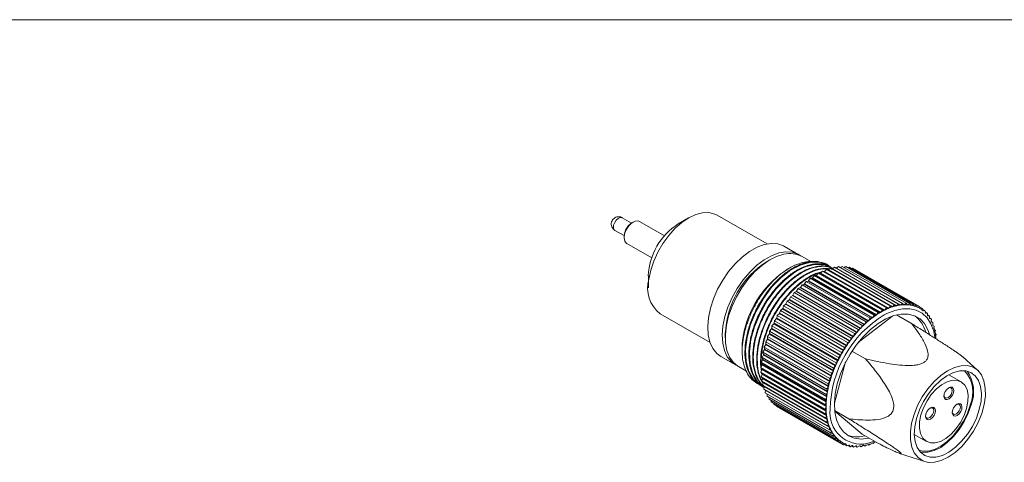
# Model space of a CAD drawing. Units: inches. Extents: x 0.1 to 10.9, y 0 to 8.5.
# Drawn here: x 6.6 to 7.7, y 7.9 to 8.5 of the extents above; entities that cross this region are included whole.
import ezdxf

# ---------------------------------------------------------------- set-up
doc = ezdxf.new("R2010")
doc.units = ezdxf.units.IN
doc.header["$MEASUREMENT"] = 0

msp = doc.modelspace()

# ---------------------------------------------------------------- linework, layer by layer
at = {"color": 7, "linetype": 'Continuous', "lineweight": 0}
for p, q in [((0.0622, 8.4506), (10.9445, 8.4506)), ((7.2927, 8.2184), (7.2822, 8.2244)), ((7.358, 8.2242), (7.3462, 8.2173)), ((7.4475, 8.1945), (7.3905, 8.2274)), ((7.2946, 8.2195), (7.2934, 8.2188)), ((7.3304, 8.2038), (7.3018, 8.2202)), ((7.2739, 8.21), (7.2843, 8.204)), ((7.2843, 8.2031), (7.2843, 8.2018)), ((7.2873, 8.1951), (7.3159, 8.1786)), ((7.4838, 8.1822), (7.4673, 8.1917)), ((7.4974, 8.1743), (7.4873, 8.1801)), ((7.4511, 8.1765), (7.4475, 8.1745)), ((7.4733, 8.1672), (7.4711, 8.1659)), ((7.5159, 8.1707), (7.5155, 8.171)), ((7.5175, 8.1649), (7.5199, 8.167)), ((7.5204, 8.1681), (7.5199, 8.1684)), ((7.5929, 8.1248), (7.5199, 8.167)), ((7.5199, 8.167), (7.5216, 8.1661)), ((7.5947, 8.1239), (7.5216, 8.1661)), ((7.522, 8.1661), (7.5244, 8.1681)), ((7.5951, 8.124), (7.522, 8.1661)), ((7.5974, 8.1259), (7.5244, 8.1681)), ((7.5264, 8.167), (7.5288, 8.1687)), ((7.5994, 8.1248), (7.5264, 8.167)), ((7.6018, 8.1265), (7.5288, 8.1687)), ((7.5309, 8.1675), (7.533, 8.1689)), ((7.6061, 8.1267), (7.533, 8.1689)), ((7.5353, 8.1676), (7.5372, 8.1686)), ((7.6102, 8.1264), (7.5372, 8.1686)), ((7.5396, 8.1672), (7.5411, 8.1679)), ((7.6141, 8.1257), (7.5411, 8.1679)), ((7.5438, 8.1663), (7.5448, 8.1667)), ((7.6179, 8.1245), (7.5448, 8.1667)), ((7.312, 8.1582), (7.312, 8.1445)), ((7.4946, 8.1525), (7.4965, 8.1553)), ((7.4965, 8.1553), (7.4988, 8.1555)), ((7.5696, 8.1131), (7.4965, 8.1553)), ((7.5719, 8.1133), (7.4988, 8.1555)), ((7.4992, 8.1558), (7.5012, 8.1585)), ((7.5722, 8.1136), (7.4992, 8.1558)), ((7.5743, 8.1163), (7.5012, 8.1585)), ((7.5012, 8.1585), (7.5034, 8.1584)), ((7.5765, 8.1162), (7.5034, 8.1584)), ((7.5038, 8.1586), (7.5059, 8.1612)), ((7.5768, 8.1165), (7.5038, 8.1586)), ((7.579, 8.119), (7.5059, 8.1612)), ((7.5059, 8.1612), (7.508, 8.161)), ((7.5811, 8.1188), (7.508, 8.161)), ((7.5084, 8.1611), (7.5106, 8.1636)), ((7.5814, 8.119), (7.5084, 8.1611)), ((7.5837, 8.1214), (7.5106, 8.1636)), ((7.5106, 8.1636), (7.5126, 8.1631)), ((7.5131, 8.1634), (7.5123, 8.1632)), ((7.5857, 8.1209), (7.5126, 8.1631)), ((7.513, 8.1632), (7.5153, 8.1655)), ((7.586, 8.1211), (7.513, 8.1632)), ((7.5883, 8.1233), (7.5153, 8.1655)), ((7.5153, 8.1655), (7.5171, 8.1648)), ((7.5902, 8.1226), (7.5171, 8.1648)), ((7.5906, 8.1227), (7.5175, 8.1649)), ((7.5478, 8.165), (7.5483, 8.1651)), ((7.6214, 8.1229), (7.5483, 8.1651)), ((7.4812, 8.1406), (7.4828, 8.1437)), ((7.4828, 8.1437), (7.4852, 8.1446)), ((7.5559, 8.1015), (7.4828, 8.1437)), ((7.5583, 8.1024), (7.4852, 8.1446)), ((7.4856, 8.1449), (7.4873, 8.1479)), ((7.5587, 8.1027), (7.4856, 8.1449)), ((7.4873, 8.1479), (7.4897, 8.1486)), ((7.5604, 8.1057), (7.4873, 8.1479)), ((7.5627, 8.1064), (7.4897, 8.1486)), ((7.49, 8.1489), (7.4919, 8.1518)), ((7.5631, 8.1067), (7.49, 8.1489)), ((7.4919, 8.1518), (7.4942, 8.1522)), ((7.565, 8.1096), (7.4919, 8.1518)), ((7.5673, 8.11), (7.4942, 8.1522)), ((7.5676, 8.1103), (7.4946, 8.1525)), ((7.4729, 8.1312), (7.4742, 8.1343)), ((7.4742, 8.1343), (7.4767, 8.1357)), ((7.5473, 8.0922), (7.4742, 8.1343)), ((7.5497, 8.0935), (7.4767, 8.1357)), ((7.477, 8.136), (7.4784, 8.1392)), ((7.5501, 8.0939), (7.477, 8.136)), ((7.4784, 8.1392), (7.4809, 8.1403)), ((7.5515, 8.097), (7.4784, 8.1392)), ((7.5539, 8.0981), (7.4809, 8.1403)), ((7.5543, 8.0984), (7.4812, 8.1406)), ((7.4653, 8.1208), (7.4663, 8.124)), ((7.5384, 8.0786), (7.4653, 8.1208)), ((7.4663, 8.124), (7.4687, 8.1257)), ((7.5393, 8.0818), (7.4663, 8.124)), ((7.5418, 8.0835), (7.4687, 8.1257)), ((7.469, 8.1261), (7.4702, 8.1293)), ((7.5421, 8.0839), (7.469, 8.1261)), ((7.4702, 8.1293), (7.4726, 8.1308)), ((7.5432, 8.0871), (7.4702, 8.1293)), ((7.5457, 8.0886), (7.4726, 8.1308)), ((7.546, 8.089), (7.4729, 8.1312)), ((7.5814, 8.119), (7.5837, 8.1214)), ((7.5837, 8.1214), (7.5857, 8.1209)), ((7.586, 8.1211), (7.5883, 8.1233)), ((7.5883, 8.1233), (7.5902, 8.1226)), ((7.5906, 8.1227), (7.5929, 8.1248)), ((7.5929, 8.1248), (7.5947, 8.1239)), ((7.5951, 8.124), (7.5974, 8.1259)), ((7.5974, 8.1259), (7.5991, 8.1247)), ((7.5994, 8.1248), (7.6018, 8.1265)), ((7.6018, 8.1265), (7.6033, 8.1251)), ((7.6037, 8.1251), (7.6027, 8.1257)), ((7.6037, 8.1251), (7.6061, 8.1267)), ((7.6061, 8.1267), (7.6075, 8.1251)), ((7.6078, 8.1251), (7.6072, 8.1254)), ((7.6078, 8.1251), (7.6102, 8.1264)), ((7.6102, 8.1264), (7.6114, 8.1246)), ((7.6117, 8.1246), (7.6113, 8.1248)), ((7.6117, 8.1246), (7.6141, 8.1257)), ((7.6141, 8.1257), (7.6152, 8.1237)), ((7.6155, 8.1236), (7.6151, 8.1238)), ((7.6155, 8.1236), (7.6179, 8.1245)), ((7.6179, 8.1245), (7.6187, 8.1224)), ((7.619, 8.1223), (7.6187, 8.1224)), ((7.619, 8.1223), (7.6214, 8.1229)), ((7.6214, 8.1229), (7.6221, 8.1206)), ((7.6246, 8.1209), (7.6214, 8.1227)), ((7.6223, 8.1204), (7.6246, 8.1209)), ((7.6246, 8.1209), (7.6251, 8.1184)), ((7.3255, 8.1148), (7.3825, 8.0819)), ((7.4585, 8.1097), (7.4591, 8.1128)), ((7.5316, 8.0675), (7.4585, 8.1097)), ((7.4591, 8.1128), (7.4615, 8.1149)), ((7.5322, 8.0706), (7.4591, 8.1128)), ((7.5346, 8.0727), (7.4615, 8.1149)), ((7.4618, 8.1153), (7.4626, 8.1185)), ((7.5348, 8.0731), (7.4618, 8.1153)), ((7.4626, 8.1185), (7.465, 8.1204)), ((7.5357, 8.0763), (7.4626, 8.1185)), ((7.5381, 8.0782), (7.465, 8.1204)), ((7.591, 8.1124), (7.5514, 8.082)), ((7.5631, 8.1067), (7.565, 8.1096)), ((7.565, 8.1096), (7.5673, 8.11)), ((7.5676, 8.1103), (7.5696, 8.1131)), ((7.5696, 8.1131), (7.5719, 8.1133)), ((7.5722, 8.1136), (7.5743, 8.1163)), ((7.5743, 8.1163), (7.5765, 8.1162)), ((7.5768, 8.1165), (7.579, 8.119)), ((7.579, 8.119), (7.5811, 8.1188)), ((7.6123, 8.1037), (7.5952, 8.1136)), ((7.6276, 8.1184), (7.6248, 8.1201)), ((7.6254, 8.1182), (7.6276, 8.1184)), ((7.6276, 8.1184), (7.628, 8.1158)), ((7.6304, 8.1156), (7.6278, 8.1171)), ((7.6282, 8.1156), (7.6304, 8.1156)), ((7.6304, 8.1156), (7.6305, 8.1129)), ((7.6328, 8.1124), (7.6305, 8.1137)), ((7.6307, 8.1126), (7.6328, 8.1124)), ((7.6328, 8.1124), (7.6328, 8.1095)), ((7.6349, 8.1087), (7.6328, 8.11)), ((7.4527, 8.098), (7.453, 8.101)), ((7.453, 8.101), (7.4552, 8.1034)), ((7.5261, 8.0588), (7.453, 8.101)), ((7.5283, 8.0612), (7.4552, 8.1034)), ((7.4555, 8.1039), (7.4559, 8.1069)), ((7.5285, 8.0617), (7.4555, 8.1039)), ((7.4559, 8.1069), (7.4582, 8.1092)), ((7.529, 8.0648), (7.4559, 8.1069)), ((7.5313, 8.067), (7.4582, 8.1092)), ((7.5543, 8.0984), (7.5559, 8.1015)), ((7.5559, 8.1015), (7.5583, 8.1024)), ((7.5587, 8.1027), (7.5604, 8.1057)), ((7.5604, 8.1057), (7.5627, 8.1064)), ((7.6329, 8.1092), (7.6349, 8.1087)), ((7.6349, 8.1087), (7.6347, 8.1058)), ((7.6367, 8.1048), (7.6347, 8.1059)), ((7.6349, 8.1055), (7.6367, 8.1048)), ((7.6367, 8.1048), (7.6364, 8.1018)), ((7.6382, 8.1005), (7.6364, 8.1015)), ((7.6365, 8.1014), (7.6382, 8.1005)), ((7.6382, 8.1005), (7.6377, 8.0974)), ((7.3998, 8.0918), (7.3998, 8.0877)), ((7.448, 8.0889), (7.45, 8.0916)), ((7.521, 8.0468), (7.448, 8.0889)), ((7.448, 8.0862), (7.448, 8.0889)), ((7.5231, 8.0494), (7.45, 8.0916)), ((7.4502, 8.0921), (7.4503, 8.095)), ((7.5233, 8.0499), (7.4502, 8.0921)), ((7.4503, 8.095), (7.4525, 8.0976)), ((7.5234, 8.0528), (7.4503, 8.095)), ((7.5256, 8.0554), (7.4525, 8.0976)), ((7.5258, 8.0559), (7.4527, 8.098)), ((7.5421, 8.0839), (7.5432, 8.0871)), ((7.5432, 8.0871), (7.5457, 8.0886)), ((7.546, 8.089), (7.5473, 8.0922)), ((7.5473, 8.0922), (7.5497, 8.0935)), ((7.5501, 8.0939), (7.5515, 8.097)), ((7.5515, 8.097), (7.5539, 8.0981)), ((7.6383, 8.0966), (7.6394, 8.0959)), ((7.6394, 8.0959), (7.639, 8.0943)), ((7.6395, 8.0917), (7.6402, 8.091)), ((7.6402, 8.091), (7.6398, 8.0895)), ((7.4442, 8.0768), (7.446, 8.0797)), ((7.5172, 8.0346), (7.4442, 8.0768)), ((7.4446, 8.0743), (7.4442, 8.0768)), ((7.4459, 8.0829), (7.4479, 8.0857)), ((7.519, 8.0407), (7.4459, 8.0829)), ((7.4462, 8.0802), (7.4459, 8.0829)), ((7.5191, 8.0375), (7.446, 8.0797)), ((7.5192, 8.038), (7.4462, 8.0802)), ((7.5209, 8.0435), (7.4479, 8.0857)), ((7.5211, 8.044), (7.448, 8.0862)), ((7.5348, 8.0731), (7.5357, 8.0763)), ((7.5357, 8.0763), (7.5381, 8.0782)), ((7.5384, 8.0786), (7.5393, 8.0818)), ((7.5393, 8.0818), (7.5418, 8.0835)), ((7.3948, 8.0661), (7.4113, 8.0566)), ((7.419, 8.0757), (7.419, 8.0756)), ((7.419, 8.0752), (7.419, 8.0723)), ((7.4417, 8.0649), (7.4433, 8.068)), ((7.5147, 8.0227), (7.4417, 8.0649)), ((7.4425, 8.0627), (7.4417, 8.0649)), ((7.4428, 8.0708), (7.4445, 8.0738)), ((7.5158, 8.0286), (7.4428, 8.0708)), ((7.4434, 8.0684), (7.4428, 8.0708)), ((7.5163, 8.0258), (7.4433, 8.068)), ((7.5164, 8.0262), (7.4434, 8.0684)), ((7.5176, 8.0316), (7.4445, 8.0738)), ((7.5177, 8.0321), (7.4446, 8.0743)), ((7.5285, 8.0617), (7.529, 8.0648)), ((7.529, 8.0648), (7.5313, 8.067)), ((7.5316, 8.0675), (7.5322, 8.0706)), ((7.5322, 8.0706), (7.5346, 8.0727)), ((7.5596, 8.0634), (7.5443, 8.0722)), ((7.6875, 8.0504), (7.671, 8.0653)), ((7.4148, 8.0545), (7.4238, 8.0494)), ((7.4405, 8.0535), (7.4419, 8.0566)), ((7.5136, 8.0113), (7.4405, 8.0535)), ((7.4417, 8.0516), (7.4405, 8.0535)), ((7.4409, 8.0591), (7.4424, 8.0622)), ((7.514, 8.0169), (7.4409, 8.0591)), ((7.4419, 8.0571), (7.4409, 8.0591)), ((7.515, 8.0149), (7.4419, 8.0571)), ((7.5149, 8.0144), (7.4419, 8.0566)), ((7.5155, 8.02), (7.4424, 8.0622)), ((7.5155, 8.0205), (7.4425, 8.0627)), ((7.5234, 8.0528), (7.5256, 8.0554)), ((7.5371, 8.0598), (7.5242, 8.0128)), ((7.5258, 8.0559), (7.5261, 8.0588)), ((7.5261, 8.0588), (7.5283, 8.0612)), ((7.4405, 8.048), (7.4416, 8.0512)), ((7.5136, 8.0058), (7.4405, 8.048)), ((7.4418, 8.0463), (7.4405, 8.048)), ((7.4408, 8.0428), (7.4418, 8.0459)), ((7.5139, 8.0006), (7.4408, 8.0428)), ((7.4422, 8.0413), (7.4408, 8.0428)), ((7.4413, 8.0521), (7.4414, 8.0505)), ((7.5147, 8.009), (7.4416, 8.0512)), ((7.5147, 8.0094), (7.4417, 8.0516)), ((7.4418, 8.0469), (7.4421, 8.0457)), ((7.5148, 8.0042), (7.4418, 8.0463)), ((7.5149, 8.0037), (7.4418, 8.0459)), ((7.519, 8.0407), (7.5209, 8.0435)), ((7.521, 8.0468), (7.5231, 8.0494)), ((7.5211, 8.044), (7.521, 8.0468)), ((7.5233, 8.0499), (7.5234, 8.0528)), ((7.6687, 8.0371), (7.6548, 8.0452)), ((7.439, 8.0334), (7.4395, 8.0332)), ((7.4414, 8.0378), (7.4423, 8.0409)), ((7.5145, 7.9956), (7.4414, 8.0378)), ((7.443, 8.0365), (7.4414, 8.0378)), ((7.442, 8.0325), (7.4431, 8.0321)), ((7.5153, 7.9991), (7.4422, 8.0413)), ((7.5153, 7.9987), (7.4423, 8.0409)), ((7.4424, 8.033), (7.4431, 8.0361)), ((7.5155, 7.9908), (7.4424, 8.033)), ((7.4441, 8.032), (7.4424, 8.033)), ((7.5161, 7.9943), (7.443, 8.0365)), ((7.5161, 7.9939), (7.4431, 8.0361)), ((7.4438, 8.0286), (7.4442, 8.0316)), ((7.5172, 7.9898), (7.4441, 8.032)), ((7.5173, 7.9894), (7.4442, 8.0316)), ((7.5158, 8.0286), (7.5176, 8.0316)), ((7.5172, 8.0346), (7.5191, 8.0375)), ((7.5177, 8.0321), (7.5172, 8.0346)), ((7.5192, 8.038), (7.519, 8.0407)), ((7.4435, 8.0309), (7.444, 8.0306)), ((7.5168, 7.9864), (7.4438, 8.0286)), ((7.4454, 8.0244), (7.4457, 8.0274)), ((7.5185, 7.9823), (7.4454, 8.0244)), ((7.5188, 7.9852), (7.4457, 8.0274)), ((7.4474, 8.0207), (7.4475, 8.0232)), ((7.5204, 7.9785), (7.4474, 8.0207)), ((7.514, 8.0169), (7.5155, 8.02)), ((7.5147, 8.0227), (7.5163, 8.0258)), ((7.5155, 8.0205), (7.5147, 8.0227)), ((7.5164, 8.0262), (7.5158, 8.0286)), ((7.4497, 8.0172), (7.4496, 8.0194)), ((7.5227, 7.9751), (7.4497, 8.0172)), ((7.4522, 8.0142), (7.4521, 8.0158)), ((7.5253, 7.972), (7.4522, 8.0142)), ((7.4551, 8.0115), (7.4549, 8.0126)), ((7.5282, 7.9694), (7.4551, 8.0115)), ((7.4582, 8.0093), (7.4581, 8.0098)), ((7.5313, 7.9671), (7.4582, 8.0093)), ((7.5136, 8.0113), (7.5149, 8.0144)), ((7.5147, 8.0094), (7.5136, 8.0113)), ((7.5136, 8.0058), (7.5147, 8.009)), ((7.515, 8.0149), (7.514, 8.0169)), ((7.5148, 8.0042), (7.5136, 8.0058)), ((7.5139, 8.0006), (7.5149, 8.0037)), ((7.5153, 7.9991), (7.5139, 8.0006)), ((7.5145, 7.9956), (7.5153, 7.9987)), ((7.5407, 7.9949), (7.5245, 8.0042)), ((7.5246, 8.0036), (7.5559, 7.9774)), ((7.5161, 7.9943), (7.5145, 7.9956)), ((7.5155, 7.9908), (7.5161, 7.9939)), ((7.5172, 7.9898), (7.5155, 7.9908)), ((7.5168, 7.9864), (7.5173, 7.9894)), ((7.5186, 7.9856), (7.5168, 7.9864)), ((7.5185, 7.9823), (7.5188, 7.9852)), ((7.5204, 7.9817), (7.5185, 7.9823)), ((7.5206, 7.9814), (7.5196, 7.9819)), ((7.5204, 7.9785), (7.5206, 7.9814)), ((7.5225, 7.9781), (7.5204, 7.9785)), ((7.5227, 7.9778), (7.5221, 7.9782)), ((7.5227, 7.9751), (7.5227, 7.9778)), ((7.5249, 7.9749), (7.5227, 7.9751)), ((7.5251, 7.9747), (7.5246, 7.9749)), ((7.5745, 7.9667), (7.5559, 7.9774)), ((7.5581, 7.9753), (7.5592, 7.9755)), ((7.6154, 7.977), (7.6294, 7.9689)), ((7.5253, 7.972), (7.5251, 7.9747)), ((7.5275, 7.9721), (7.5253, 7.972)), ((7.5278, 7.9719), (7.5274, 7.9721)), ((7.5282, 7.9694), (7.5278, 7.9719)), ((7.5305, 7.9697), (7.5282, 7.9694)), ((7.5307, 7.9695), (7.5304, 7.9697)), ((7.5313, 7.9671), (7.5307, 7.9695)), ((7.5337, 7.9677), (7.5313, 7.9671)), ((7.5347, 7.9653), (7.5315, 7.9672)), ((7.5347, 7.9653), (7.5339, 7.9675)), ((7.5371, 7.9661), (7.5347, 7.9653)), ((7.5383, 7.9639), (7.5355, 7.9655)), ((7.5383, 7.9639), (7.5374, 7.966)), ((7.5407, 7.9649), (7.5383, 7.9639)), ((7.5421, 7.963), (7.5396, 7.9644)), ((7.5421, 7.963), (7.541, 7.9648)), ((7.5446, 7.9642), (7.5421, 7.963)), ((7.5462, 7.9625), (7.5438, 7.9638)), ((7.5462, 7.9625), (7.5449, 7.9642)), ((7.5486, 7.9639), (7.5462, 7.9625)), ((7.5504, 7.9624), (7.5482, 7.9637)), ((7.5504, 7.9624), (7.5489, 7.9639)), ((7.5528, 7.9641), (7.5504, 7.9624)), ((7.5547, 7.9628), (7.5527, 7.964)), ((7.5547, 7.9628), (7.5531, 7.9641)), ((7.5571, 7.9646), (7.5547, 7.9628)), ((7.5591, 7.9637), (7.5573, 7.9647)), ((7.5591, 7.9637), (7.5575, 7.9647)), ((7.5606, 7.9648), (7.5591, 7.9637)), ((7.5637, 7.9649), (7.5627, 7.9654)), ((7.5629, 7.9726), (7.5639, 7.9728)), ((7.5649, 7.966), (7.5637, 7.9649)), ((7.5683, 7.9667), (7.5673, 7.967)), ((7.5695, 7.9678), (7.5683, 7.9667)), ((7.5986, 7.9553), (7.6273, 7.946))]:
    msp.add_line(p, q, dxfattribs=at)
at = {"color": 8, "linetype": 'Continuous', "lineweight": 0}
msp.add_line((7.5614, 7.9665), (7.5701, 7.9692), dxfattribs=at)
at = {"color": 8, "linetype": 'Continuous', "lineweight": 0, "flags": 128}
for points in [[(7.2822, 8.2244), (7.2819, 8.2246), (7.2799, 8.2247), (7.2776, 8.2237), (7.2754, 8.2217), (7.2736, 8.219), (7.2724, 8.2161), (7.2722, 8.2133), (7.2728, 8.2111), (7.2739, 8.21)], [(7.639, 8.0877), (7.6375, 8.0951), (7.6344, 8.1033), (7.63, 8.1101), (7.6244, 8.1153), (7.6177, 8.1188), (7.6102, 8.1206), (7.602, 8.1205), (7.5932, 8.1186), (7.5841, 8.115), (7.5811, 8.1135)]]:
    msp.add_lwpolyline(points, dxfattribs=at)
at = {"color": 7, "linetype": 'Continuous', "lineweight": 0, "flags": 128}
for points in [[(7.3905, 8.2274), (7.3877, 8.2287), (7.3811, 8.2303), (7.3739, 8.2301), (7.3661, 8.228), (7.3582, 8.2243), (7.3502, 8.2189), (7.3424, 8.2121), (7.3352, 8.204), (7.3286, 8.1949), (7.3229, 8.1851), (7.3183, 8.1749), (7.3148, 8.1645), (7.3127, 8.1544)], [(7.2843, 8.2031), (7.2848, 8.2066), (7.2865, 8.2112)], [(7.2868, 8.2108), (7.2849, 8.206), (7.2843, 8.2014), (7.2851, 8.1976), (7.2872, 8.1952), (7.2873, 8.1951)], [(7.3018, 8.2202), (7.3005, 8.2208), (7.297, 8.2206), (7.2933, 8.2187), (7.2897, 8.2153), (7.2868, 8.2108)], [(7.4673, 8.1917), (7.4663, 8.1922), (7.4596, 8.1945), (7.4523, 8.195), (7.4443, 8.1937), (7.436, 8.1907), (7.4275, 8.1859), (7.4191, 8.1796), (7.4111, 8.1719), (7.4036, 8.163), (7.3968, 8.1532), (7.391, 8.1428), (7.3863, 8.1319), (7.3828, 8.121), (7.3806, 8.1103), (7.3798, 8.1001), (7.3804, 8.0907), (7.3823, 8.0823), (7.3856, 8.0752), (7.3902, 8.0696), (7.3948, 8.0661)], [(7.4855, 8.1811), (7.4828, 8.1827), (7.4761, 8.185), (7.4688, 8.1855), (7.4608, 8.1842), (7.4525, 8.1811), (7.444, 8.1764), (7.4356, 8.1701), (7.4276, 8.1624), (7.4201, 8.1535), (7.4133, 8.1437), (7.4075, 8.1332), (7.4028, 8.1224), (7.3993, 8.1115), (7.3971, 8.1008), (7.3963, 8.0906), (7.3969, 8.0812), (7.3988, 8.0728), (7.4021, 8.0657), (7.4067, 8.06), (7.4123, 8.056), (7.4131, 8.0556)], [(7.4665, 8.1827), (7.4582, 8.1801), (7.4498, 8.1758), (7.4414, 8.1699), (7.4332, 8.1625), (7.4256, 8.1539), (7.4186, 8.1444), (7.4125, 8.1341), (7.4075, 8.1233), (7.4036, 8.1124), (7.4011, 8.1016), (7.3999, 8.0912), (7.4001, 8.0816), (7.4017, 8.0729), (7.4047, 8.0654), (7.4089, 8.0594), (7.4142, 8.0549), (7.4148, 8.0545)], [(7.5217, 8.1655), (7.5164, 8.1703), (7.5077, 8.1736), (7.4975, 8.1738), (7.4862, 8.1708), (7.4746, 8.1648), (7.4636, 8.1563), (7.453, 8.1454), (7.4432, 8.1323), (7.4349, 8.1177), (7.4286, 8.1026), (7.4246, 8.088), (7.4229, 8.0738), (7.4235, 8.0604), (7.4267, 8.0487), (7.4321, 8.0397), (7.4393, 8.0335), (7.4393, 8.0335)], [(7.5203, 8.1679), (7.5122, 8.171), (7.5019, 8.1712), (7.4906, 8.1682), (7.4791, 8.1622), (7.4681, 8.1537), (7.4575, 8.1428), (7.4477, 8.1297), (7.4394, 8.1151), (7.4331, 8.1), (7.4291, 8.0854), (7.4273, 8.0712), (7.428, 8.0578), (7.4312, 8.0461), (7.4366, 8.0371), (7.4438, 8.0309), (7.4438, 8.0309)], [(7.6328, 8.0914), (7.631, 8.0965), (7.627, 8.1035), (7.6219, 8.1089), (7.6156, 8.1126), (7.6084, 8.1144), (7.6004, 8.1145), (7.5919, 8.1127), (7.5831, 8.1091), (7.5742, 8.1037), (7.5654, 8.0969), (7.557, 8.0886), (7.5492, 8.0791), (7.5421, 8.0688), (7.5361, 8.0577), (7.5311, 8.0463), (7.5274, 8.0348), (7.5251, 8.0235), (7.5242, 8.0127), (7.5247, 8.0027), (7.5266, 7.9938), (7.5299, 7.9861), (7.5345, 7.98), (7.5402, 7.9754), (7.547, 7.9726), (7.5546, 7.9717), (7.5629, 7.9726), (7.5629, 7.9726)], [(7.419, 8.0757), (7.4195, 8.0844), (7.4214, 8.0952)], [(7.6689, 8.0555), (7.676, 8.0556), (7.6824, 8.0538), (7.6877, 8.0502), (7.692, 8.0449), (7.6949, 8.0381), (7.6964, 8.03), (7.6965, 8.0209), (7.6951, 8.0111), (7.6923, 8.0009), (7.6881, 7.9907), (7.6829, 7.9808), (7.6766, 7.9716), (7.6695, 7.9634), (7.6619, 7.9565), (7.654, 7.951), (7.6461, 7.9472), (7.6385, 7.9452), (7.6314, 7.9451), (7.625, 7.9469), (7.6197, 7.9505), (7.6154, 7.9558), (7.6125, 7.9626), (7.611, 7.9707), (7.6109, 7.9799), (7.6123, 7.9897), (7.6151, 7.9998), (7.6192, 8.01), (7.6245, 8.0199), (7.6308, 8.0291), (7.6379, 8.0373), (7.6455, 8.0443), (7.6534, 8.0497), (7.6612, 8.0535), (7.6689, 8.0555)], [(7.6895, 8.0054), (7.6915, 8.0149), (7.692, 8.0238), (7.691, 8.0319), (7.6886, 8.0387), (7.6848, 8.044), (7.6799, 8.0477), (7.674, 8.0496), (7.6672, 8.0495), (7.66, 8.0476), (7.6525, 8.0439), (7.6451, 8.0384), (7.638, 8.0316), (7.6315, 8.0235), (7.6258, 8.0145), (7.6212, 8.005), (7.6179, 7.9953), (7.6159, 7.9858), (7.6154, 7.9769), (7.6164, 7.9689), (7.6188, 7.962), (7.6225, 7.9567), (7.6275, 7.953), (7.6334, 7.9512), (7.6401, 7.9512), (7.6474, 7.9531), (7.6549, 7.9569), (7.6623, 7.9623), (7.6694, 7.9692), (7.6759, 7.9772), (7.6816, 7.9862), (7.6862, 7.9957), (7.6895, 8.0054)], [(7.6751, 8.0067), (7.6766, 8.0146), (7.6768, 8.0218), (7.6756, 8.0282), (7.673, 8.0333), (7.6692, 8.0368), (7.6645, 8.0387), (7.6589, 8.0388), (7.6529, 8.0371), (7.6466, 8.0337), (7.6405, 8.0287), (7.6348, 8.0225), (7.6299, 8.0153), (7.6259, 8.0074), (7.623, 7.9994), (7.6215, 7.9915), (7.6213, 7.9842), (7.6226, 7.9779), (7.6251, 7.9728), (7.6289, 7.9692), (7.6337, 7.9674), (7.6392, 7.9673), (7.6452, 7.969), (7.6515, 7.9724), (7.6576, 7.9774), (7.6633, 7.9836), (7.6682, 7.9908), (7.6722, 7.9986), (7.6751, 8.0067)], [(7.66, 8.0246), (7.6589, 8.0218), (7.6571, 8.0194), (7.655, 8.0176), (7.6528, 8.0167), (7.651, 8.017), (7.6497, 8.0183), (7.6492, 8.0205), (7.6496, 8.0232), (7.6507, 8.026), (7.6525, 8.0284), (7.6546, 8.0302), (7.6568, 8.031), (7.6586, 8.0308), (7.6599, 8.0295), (7.6604, 8.0273), (7.66, 8.0246)], [(7.6493, 8.0213), (7.6496, 8.0198), (7.6507, 8.0187), (7.6522, 8.0185), (7.654, 8.0192), (7.6558, 8.0207), (7.6573, 8.0227), (7.6582, 8.025)], [(7.6582, 8.025), (7.6585, 8.0273), (7.6581, 8.0291), (7.6571, 8.0302), (7.6555, 8.0304), (7.6543, 8.03)], [(7.6206, 7.9591), (7.6248, 7.958), (7.6313, 7.958), (7.6383, 7.9599), (7.6456, 7.9635), (7.6528, 7.9688), (7.6597, 7.9755), (7.666, 7.9833), (7.6715, 7.992), (7.6759, 8.0012), (7.6791, 8.0106)], [(7.6224, 7.9569), (7.6241, 7.9565), (7.6309, 7.9566), (7.6381, 7.9585), (7.6456, 7.9622), (7.653, 7.9676), (7.6602, 7.9745), (7.6667, 7.9826), (7.6723, 7.9916), (7.6769, 8.0011), (7.6802, 8.0107)], [(7.6695, 8.0059), (7.6683, 8.0031), (7.6665, 8.0006), (7.6644, 7.9988), (7.6623, 7.998), (7.6604, 7.9983), (7.6592, 7.9996), (7.6587, 8.0018), (7.659, 8.0044), (7.6602, 8.0072), (7.662, 8.0097), (7.6641, 8.0115), (7.6662, 8.0123), (7.6681, 8.0121), (7.6693, 8.0107), (7.6698, 8.0086), (7.6695, 8.0059)], [(7.6677, 8.0063), (7.668, 8.0086), (7.6675, 8.0104), (7.6665, 8.0114), (7.665, 8.0117), (7.6638, 8.0113)], [(7.6391, 8.0016), (7.6379, 7.9988), (7.6362, 7.9964), (7.634, 7.9946), (7.6319, 7.9938), (7.6301, 7.994), (7.6288, 7.9953), (7.6283, 7.9975), (7.6287, 8.0002), (7.6298, 8.003), (7.6316, 8.0054), (7.6337, 8.0072), (7.6358, 8.0081), (7.6377, 8.0078), (7.6389, 8.0065), (7.6394, 8.0043), (7.6391, 8.0016)], [(7.6283, 7.9983), (7.6287, 7.9968), (7.6298, 7.9957), (7.6313, 7.9955), (7.6331, 7.9962), (7.6348, 7.9977), (7.6363, 7.9997), (7.6373, 8.0021)], [(7.6373, 8.0021), (7.6376, 8.0043), (7.6372, 8.0061), (7.6361, 8.0072), (7.6346, 8.0074), (7.6334, 8.007)], [(7.6587, 8.0025), (7.6591, 8.0011), (7.6601, 8), (7.6617, 7.9998), (7.6635, 8.0004), (7.6652, 8.0019), (7.6667, 8.004), (7.6677, 8.0063)]]:
    msp.add_lwpolyline(points, dxfattribs=at)
at = {"color": 7, "linetype": 'Continuous', "lineweight": 0}
for centre, radius, start, end in [((7.3029, 8.2033), 0.0182, 121.5259, 154.5124), ((7.3861, 8.1548), 0.0742, 122.5787, 177.4267), ((7.4736, 8.1547), 0.0289, 61.6499, 104.2567), ((7.5021, 8.0879), 0.1024, 122.2154, 177.79), ((7.5334, 8.0694), 0.1149, 122.8348, 167.0037), ((7.5337, 8.1157), 0.0518, 103.0829, 103.4905), ((7.5513, 8.0779), 0.0937, 123.7874, 124.0618), ((7.5463, 8.0858), 0.0843, 120.2666, 120.561), ((7.5419, 8.0938), 0.0752, 116.4773, 116.7949), ((7.5384, 8.1016), 0.0667, 112.3785, 112.7227), ((7.5356, 8.1089), 0.0588, 107.9275, 108.3018), ((7.3485, 8.1441), 0.0373, 163.8648, 231.7708), ((7.5685, 8.0563), 0.1214, 133.104, 133.3349), ((7.5626, 8.0629), 0.1125, 130.173, 130.4159), ((7.5568, 8.0702), 0.1032, 127.0779, 127.3352), ((7.5797, 8.0455), 0.1369, 138.5835, 138.7966), ((7.5743, 8.0504), 0.1296, 135.899, 136.12), ((7.5908, 8.0367), 0.1511, 146.195, 146.3945), ((7.5881, 8.0386), 0.1478, 143.711, 143.9135), ((7.5843, 8.0415), 0.143, 141.1804, 141.3874), ((7.6131, 8.0555), 0.0709, 112.7577, 116.5112), ((7.6114, 8.0594), 0.0667, 112.3785, 112.7227), ((7.6099, 8.0631), 0.0627, 108.3413, 112.4169), ((7.6087, 8.0668), 0.0588, 107.9275, 108.3018), ((7.6076, 8.0702), 0.0552, 103.5341, 107.9701), ((7.6068, 8.0736), 0.0518, 103.0829, 103.4905), ((7.6061, 8.0767), 0.0486, 98.2992, 103.1289), ((7.6056, 8.0796), 0.0456, 97.8089, 98.2523), ((7.6053, 8.0823), 0.0429, 92.6109, 97.8568), ((7.6051, 8.0847), 0.0404, 92.0821, 92.5627), ((7.6051, 8.0869), 0.0382, 86.4641, 92.1293), ((7.6052, 8.0889), 0.0363, 85.9005, 86.4172), ((7.6053, 8.0906), 0.0346, 79.8836, 85.9432), ((7.6056, 8.0921), 0.0331, 79.2927, 79.8419), ((7.6058, 8.0932), 0.0319, 72.9333, 79.3268), ((7.6061, 8.0942), 0.0309, 72.3264, 72.9011), ((7.6063, 8.0948), 0.0302, 65.7184, 72.3477), ((7.6065, 8.0953), 0.0297, 65.1097, 65.6999), ((7.6066, 8.0955), 0.0295, 58.3796, 65.1153), ((7.5923, 8.0358), 0.1528, 151.0971, 151.2952), ((7.5922, 8.0358), 0.1528, 148.651, 148.8491), ((7.6481, 8.0036), 0.1287, 121.3816, 178.9176), ((7.6327, 8.0243), 0.1079, 127.3542, 130.1913), ((7.6299, 8.028), 0.1032, 127.0779, 127.3352), ((7.627, 8.0318), 0.0984, 124.0842, 127.0996), ((7.6243, 8.0357), 0.0937, 123.7874, 124.0618), ((7.6217, 8.0396), 0.089, 120.5873, 123.8128), ((7.6193, 8.0436), 0.0843, 120.2666, 120.561), ((7.6171, 8.0476), 0.0797, 116.8254, 120.2961), ((7.615, 8.0516), 0.0752, 116.4773, 116.7949), ((7.5965, 8.0864), 0.0325, 14.194, 52.5529), ((7.6066, 8.0955), 0.0295, 57.784, 58.3772), ((7.6065, 8.0953), 0.0297, 51.0756, 57.7729), ((7.6062, 8.0949), 0.0302, 50.5061, 51.0896), ((7.605, 8.0937), 0.0319, 43.4259, 43.9884), ((7.6029, 8.0919), 0.0346, 36.6661, 37.199), ((7.5999, 8.0899), 0.0383, 30.3107, 30.8087), ((7.5908, 8.0366), 0.1511, 153.5512, 153.7507), ((7.6474, 8.0082), 0.1296, 135.899, 136.12), ((7.6445, 8.0111), 0.1256, 133.3479, 135.9115), ((7.6416, 8.0141), 0.1214, 133.104, 133.3349), ((7.6386, 8.0173), 0.117, 130.4317, 133.1192), ((7.6357, 8.0207), 0.1125, 130.173, 130.4159), ((7.5957, 8.0877), 0.043, 24.4031, 24.8641), ((7.5904, 8.0856), 0.0487, 18.9521, 19.3766), ((7.5835, 8.0398), 0.1432, 158.5562, 158.7631), ((7.5879, 8.038), 0.1479, 156.0314, 156.2338), ((7.6594, 7.9978), 0.1456, 141.3934, 143.7166), ((7.6574, 7.9994), 0.143, 141.1804, 141.3874), ((7.6551, 8.0012), 0.1401, 138.8047, 141.1881), ((7.6527, 8.0033), 0.1369, 138.5835, 138.7966), ((7.6501, 8.0057), 0.1333, 136.1305, 138.5935), ((7.5708, 8.044), 0.1298, 163.8194, 164.0402), ((7.5777, 8.0419), 0.1371, 161.1452, 161.3582), ((7.6647, 7.994), 0.1521, 146.3966, 148.6527), ((7.6639, 7.9946), 0.1511, 146.195, 146.3945), ((7.6627, 7.9954), 0.1496, 143.9175, 146.1986), ((7.6612, 7.9965), 0.1478, 143.711, 143.9135), ((7.5542, 8.0479), 0.1127, 169.5171, 169.7597), ((7.5629, 8.0461), 0.1216, 166.6017, 166.8323), ((7.6648, 7.994), 0.1521, 151.2935, 153.5492), ((7.6653, 7.9936), 0.1528, 151.0971, 151.2952), ((7.6655, 7.9936), 0.153, 148.8493, 151.097), ((7.6653, 7.9937), 0.1528, 148.651, 148.8491), ((7.5356, 8.0503), 0.0939, 175.8619, 176.1358), ((7.545, 8.0493), 0.1034, 172.5935, 172.8504), ((7.6589, 7.9967), 0.1457, 156.2282, 158.5502), ((7.6609, 7.9958), 0.1479, 156.0314, 156.2338), ((7.6626, 7.995), 0.1497, 153.7472, 156.0274), ((7.6639, 7.9944), 0.1511, 153.5512, 153.7507), ((7.5262, 8.0507), 0.0845, 179.3568, 179.6506), ((7.5171, 8.0504), 0.0755, 183.1159, 183.4329), ((7.6475, 8.0008), 0.1335, 161.3482, 163.809), ((7.6508, 7.9997), 0.1371, 161.1452, 161.3582), ((7.6538, 7.9986), 0.1402, 158.7554, 161.1371), ((7.6565, 7.9976), 0.1432, 158.5562, 158.7631), ((7.6456, 8.0253), 0.0366, 336.3571, 41.917), ((7.6426, 8.0259), 0.0405, 338.1154, 35.2165), ((7.5086, 8.0497), 0.0669, 187.1802, 187.5238), ((7.5008, 8.0484), 0.059, 191.5922, 191.9658), ((7.4939, 8.0466), 0.0519, 196.3936, 196.8004), ((7.6317, 8.0049), 0.1172, 166.8171, 169.5013), ((7.636, 8.0039), 0.1216, 166.6017, 166.8323), ((7.64, 8.0029), 0.1258, 164.0278, 166.5887), ((7.6439, 8.0018), 0.1298, 163.8194, 164.0402), ((7.6134, 8.0077), 0.0987, 172.8288, 175.8395), ((7.6227, 8.0065), 0.1081, 169.7414, 172.5746), ((7.6181, 8.0072), 0.1034, 172.5935, 172.8504), ((7.6273, 8.0057), 0.1127, 169.5171, 169.7597), ((7.6039, 8.0084), 0.0892, 176.1105, 179.3305), ((7.5993, 8.0085), 0.0845, 179.3568, 179.6506), ((7.5947, 8.0085), 0.0799, 179.6212, 183.0855), ((7.6087, 8.0081), 0.0939, 175.8619, 176.1358), ((7.5902, 8.0083), 0.0755, 183.1159, 183.4329), ((7.5858, 8.008), 0.0711, 183.3991, 187.1453), ((7.5816, 8.0075), 0.0669, 187.1802, 187.5238), ((7.5776, 8.0069), 0.0628, 187.4855, 191.5528), ((7.5739, 8.0062), 0.059, 191.5922, 191.9658), ((7.5703, 8.0054), 0.0553, 191.9232, 196.3501), ((7.567, 8.0044), 0.0519, 196.3936, 196.8004), ((7.5639, 8.0035), 0.0487, 196.7544, 201.5743), ((7.5612, 8.0024), 0.0457, 201.6211, 202.0636), ((7.5587, 8.0014), 0.043, 202.0158, 207.2514), ((7.5564, 8.0003), 0.0405, 207.2997, 207.7793), ((7.5545, 7.9992), 0.0383, 207.7321, 213.3873), ((7.5528, 7.9981), 0.0363, 213.4343, 213.9502), ((7.5514, 7.9972), 0.0346, 213.9072, 219.9579), ((7.5503, 7.9962), 0.0332, 219.9997, 220.5483), ((7.5504, 8.0062), 0.0319, 247.2268, 283.9807), ((7.5494, 7.9954), 0.0319, 220.5139, 226.9003), ((7.5487, 7.9947), 0.031, 226.9328, 227.507), ((7.5482, 7.9942), 0.0302, 227.4854, 234.1103), ((7.5479, 7.9938), 0.0297, 234.1293, 234.7192), ((7.5478, 7.9936), 0.0295, 234.7133, 241.448), ((7.5477, 7.9936), 0.0295, 241.4508, 242.0441), ((7.5479, 7.9938), 0.0297, 242.0548, 248.7548), ((7.548, 7.9942), 0.0302, 248.7411, 249.325), ((7.5485, 7.9958), 0.0319, 255.8485, 256.4116), ((7.549, 7.9985), 0.0345, 262.6466, 263.1803), ((7.5492, 8.0021), 0.0382, 269.0472, 269.5461), ((7.549, 8.0068), 0.0429, 275.0029, 275.4648), ((7.5482, 8.0124), 0.0486, 280.5014, 280.9267)]:
    msp.add_arc(centre, radius, start, end, dxfattribs=at)
at = {"color": 8, "linetype": 'Continuous', "lineweight": 0}
msp.add_arc((7.5549, 8.0016), 0.0357, 172.9202, 280.5656, dxfattribs=at)
at = {"color": 7, "linetype": 'Continuous', "lineweight": 0}
for points, knots in [([(7.2822, 8.2243), (7.2819, 8.2245), (7.2809, 8.2253), (7.2787, 8.2256), (7.2761, 8.2255), (7.2738, 8.2245), (7.2719, 8.223), (7.2704, 8.2209), (7.2696, 8.2183), (7.2698, 8.2154), (7.2709, 8.2128), (7.2724, 8.2109), (7.2736, 8.2103), (7.2739, 8.2101)], [0, 0, 0, 0, 0.030939, 0.145403, 0.244075, 0.334051, 0.421777, 0.518291, 0.629923, 0.73358, 0.842531, 0.956166, 1, 1, 1, 1]), ([(7.4975, 8.1743), (7.4957, 8.1743), (7.4913, 8.1744), (7.4835, 8.1722), (7.4745, 8.1682), (7.4654, 8.1622), (7.4566, 8.1547), (7.4481, 8.1457), (7.4404, 8.1355), (7.4335, 8.1244), (7.4283, 8.1135), (7.4244, 8.1033), (7.4214, 8.0932), (7.4194, 8.0823), (7.4188, 8.0711), (7.4197, 8.0608), (7.4222, 8.0517), (7.4262, 8.0441), (7.4311, 8.0385), (7.4351, 8.0361), (7.4369, 8.0351)], [0, 0, 0, 0, 0.038258, 0.095687, 0.154781, 0.21221, 0.2713, 0.328869, 0.388085, 0.446015, 0.505625, 0.550734, 0.596621, 0.655022, 0.715115, 0.773522, 0.833621, 0.892052, 0.952178, 1, 1, 1, 1]), ([(7.5154, 8.1708), (7.513, 8.172), (7.5077, 8.1746), (7.4978, 8.1748), (7.4865, 8.1721), (7.4749, 8.1662), (7.4636, 8.1576), (7.4528, 8.1468), (7.4429, 8.1337), (7.4345, 8.1191), (7.428, 8.104), (7.4238, 8.089), (7.4219, 8.0745), (7.4224, 8.061), (7.4254, 8.0492), (7.4308, 8.0401), (7.4356, 8.0349), (7.4388, 8.0337), (7.4391, 8.0336)], [0, 0, 0, 0, 0.057522, 0.125187, 0.193471, 0.260831, 0.325881, 0.39149, 0.459168, 0.527451, 0.594795, 0.659824, 0.725459, 0.793149, 0.86143, 0.928758, 0.993766, 1, 1, 1, 1]), ([(7.4399, 8.0338), (7.4382, 8.0346), (7.4326, 8.0371), (7.4265, 8.047), (7.4222, 8.0624), (7.4227, 8.0811), (7.4273, 8.1011), (7.4359, 8.1213), (7.4478, 8.1402), (7.462, 8.1559), (7.4773, 8.1674), (7.4927, 8.1741), (7.5066, 8.1746), (7.5155, 8.1724), (7.5184, 8.169), (7.5185, 8.1688)], [0, 0, 0, 0, 0.036765, 0.123588, 0.212497, 0.299973, 0.384499, 0.472181, 0.561059, 0.64762, 0.732531, 0.820855, 0.909464, 0.994924, 1, 1, 1, 1]), ([(7.5199, 8.1683), (7.5174, 8.1694), (7.5122, 8.172), (7.5022, 8.1722), (7.491, 8.1695), (7.4794, 8.1636), (7.4681, 8.1551), (7.4573, 8.1442), (7.4474, 8.1311), (7.4389, 8.1166), (7.4325, 8.1014), (7.4283, 8.0864), (7.4263, 8.0719), (7.4269, 8.0584), (7.4298, 8.0466), (7.4353, 8.0375), (7.4401, 8.0324), (7.4433, 8.0311), (7.4436, 8.031)], [0, 0, 0, 0, 0.057522, 0.125187, 0.193471, 0.260831, 0.325881, 0.39149, 0.459168, 0.527451, 0.594795, 0.659824, 0.725459, 0.793149, 0.86143, 0.928758, 0.993766, 1, 1, 1, 1]), ([(7.4443, 8.0312), (7.4427, 8.032), (7.4371, 8.0346), (7.4309, 8.0444), (7.4267, 8.0598), (7.4272, 8.0785), (7.4318, 8.0985), (7.4404, 8.1188), (7.4523, 8.1376), (7.4665, 8.1533), (7.4818, 8.1648), (7.4971, 8.1713), (7.5113, 8.1726), (7.5186, 8.1688), (7.5221, 8.167)], [0, 0, 0, 0, 0.037076, 0.124634, 0.214294, 0.30251, 0.387751, 0.476175, 0.565804, 0.653097, 0.738726, 0.827797, 0.917156, 1, 1, 1, 1]), ([(7.5224, 8.1665), (7.5206, 8.1673), (7.5159, 8.1696), (7.5067, 8.1696), (7.4955, 8.1669), (7.4839, 8.161), (7.4726, 8.1525), (7.4618, 8.1416), (7.4518, 8.1285), (7.4434, 8.114), (7.437, 8.0988), (7.4328, 8.0838), (7.4308, 8.0694), (7.4313, 8.0558), (7.4344, 8.0441), (7.4388, 8.0358), (7.4427, 8.0326), (7.4441, 8.0315)], [0, 0, 0, 0, 0.04474, 0.115932, 0.187776, 0.258647, 0.327088, 0.396117, 0.467322, 0.539164, 0.610019, 0.678437, 0.747494, 0.818713, 0.890553, 0.96139, 1, 1, 1, 1]), ([(7.4442, 8.0311), (7.4441, 8.0312), (7.4403, 8.0332), (7.4355, 8.042), (7.4312, 8.0572), (7.4316, 8.0759), (7.4363, 8.0959), (7.4448, 8.1162), (7.4568, 8.135), (7.4709, 8.1507), (7.4863, 8.1623), (7.5016, 8.1687), (7.5141, 8.1701), (7.52, 8.1672), (7.522, 8.1662)], [0, 0, 0, 0, 0.001105, 0.095279, 0.191715, 0.286597, 0.378279, 0.473385, 0.569787, 0.663678, 0.755777, 0.851579, 0.947691, 1, 1, 1, 1]), ([(7.5222, 8.1663), (7.5204, 8.1671), (7.5157, 8.1692), (7.5065, 8.1691), (7.4953, 8.1662), (7.4837, 8.1601), (7.4724, 8.1515), (7.4617, 8.1405), (7.4519, 8.1273), (7.4435, 8.1127), (7.4373, 8.0976), (7.4332, 8.0827), (7.4314, 8.0683), (7.432, 8.0548), (7.4353, 8.0433), (7.4395, 8.0355), (7.4431, 8.0327), (7.4442, 8.0318)], [0, 0, 0, 0, 0.044414, 0.116421, 0.188994, 0.260492, 0.329511, 0.399416, 0.471436, 0.544005, 0.615486, 0.684486, 0.754417, 0.82645, 0.899017, 0.97039, 1, 1, 1, 1]), ([(7.519, 8.1662), (7.5164, 8.1665), (7.5105, 8.1671), (7.4999, 8.1642), (7.4884, 8.1584), (7.477, 8.1499), (7.4662, 8.139), (7.4563, 8.126), (7.4479, 8.1114), (7.4415, 8.0962), (7.4373, 8.0813), (7.4353, 8.0668), (7.4359, 8.0533), (7.4384, 8.0425), (7.4416, 8.0374), (7.4429, 8.0354)], [0, 0, 0, 0, 0.062736, 0.144499, 0.225155, 0.303045, 0.381605, 0.462641, 0.544402, 0.625039, 0.702904, 0.781495, 0.862547, 0.944306, 1, 1, 1, 1]), ([(7.4431, 8.0361), (7.4422, 8.0373), (7.4384, 8.042), (7.4359, 8.0549), (7.4361, 8.0732), (7.4408, 8.0934), (7.4493, 8.1136), (7.4613, 8.1325), (7.4754, 8.1481), (7.4907, 8.1596), (7.5058, 8.1664), (7.5146, 8.1662), (7.5189, 8.1661)], [0, 0, 0, 0, 0.0346483, 0.1449211, 0.2534176, 0.3582543, 0.4670063, 0.5772403, 0.6846023, 0.7899168, 0.8994643, 1, 1, 1, 1]), ([(7.5186, 8.1659), (7.5161, 8.1661), (7.5102, 8.1666), (7.4997, 8.1635), (7.4882, 8.1576), (7.4769, 8.1489), (7.4661, 8.1379), (7.4563, 8.1247), (7.448, 8.1101), (7.4418, 8.095), (7.4377, 8.0801), (7.4359, 8.0657), (7.4366, 8.0523), (7.439, 8.0422), (7.442, 8.0376), (7.4431, 8.0361)], [0, 0, 0, 0, 0.061791, 0.144696, 0.226373, 0.30522, 0.385076, 0.46735, 0.550252, 0.631909, 0.710734, 0.790621, 0.87291, 0.955808, 1, 1, 1, 1]), ([(7.5096, 8.1625), (7.5079, 8.1621), (7.5024, 8.161), (7.4928, 8.1557), (7.4815, 8.1473), (7.4707, 8.1364), (7.4608, 8.1234), (7.4524, 8.1088), (7.446, 8.0937), (7.4417, 8.0786), (7.4399, 8.0643), (7.4398, 8.0544), (7.4409, 8.0501), (7.4411, 8.0496)], [0, 0, 0, 0, 0.050403, 0.155627, 0.257242, 0.35973, 0.465449, 0.572114, 0.677312, 0.778894, 0.881422, 0.987162, 1, 1, 1, 1]), ([(7.441, 8.0545), (7.4408, 8.0599), (7.4405, 8.0712), (7.4453, 8.0908), (7.4538, 8.111), (7.4658, 8.1299), (7.4799, 8.1455), (7.4949, 8.1571), (7.5046, 8.1606), (7.5094, 8.1623)], [0, 0, 0, 0, 0.1331142, 0.2752533, 0.4227009, 0.5721577, 0.7177206, 0.8605076, 1, 1, 1, 1]), ([(7.5089, 8.1618), (7.5073, 8.1614), (7.502, 8.1602), (7.4926, 8.1548), (7.4814, 8.1463), (7.4706, 8.1353), (7.4608, 8.1222), (7.4525, 8.1076), (7.4462, 8.0924), (7.4422, 8.0775), (7.4404, 8.0648), (7.441, 8.0578), (7.4412, 8.055)], [0, 0, 0, 0, 0.048788, 0.160177, 0.267704, 0.376609, 0.488811, 0.601869, 0.71323, 0.820727, 0.929674, 1, 1, 1, 1]), ([(7.5596, 8.0634), (7.5641, 8.0623), (7.5732, 8.0603), (7.5863, 8.0578), (7.599, 8.0561), (7.6085, 8.0555), (7.6153, 8.0559), (7.6188, 8.0564), (7.6217, 8.057), (7.6239, 8.0578), (7.6257, 8.0587), (7.6272, 8.0597), (7.6285, 8.0608), (7.6296, 8.0622), (7.6305, 8.0638), (7.6311, 8.0662), (7.6312, 8.0691), (7.6302, 8.0752), (7.6262, 8.0839), (7.6195, 8.0942), (7.6146, 8.1007), (7.6123, 8.1037)], [0, 0, 0, 0, 0.104324, 0.208847, 0.295198, 0.382598, 0.410295, 0.43838, 0.45513, 0.47221, 0.485853, 0.499873, 0.513527, 0.527586, 0.546047, 0.565017, 0.599556, 0.634882, 0.760939, 0.889687, 1, 1, 1, 1]), ([(7.6123, 8.1037), (7.6164, 8.1011), (7.6246, 8.096), (7.6363, 8.0886), (7.6475, 8.0815), (7.6557, 8.0761), (7.6614, 8.0723), (7.6642, 8.0704), (7.6665, 8.0688), (7.6681, 8.0676), (7.6694, 8.0666), (7.6704, 8.0658), (7.6708, 8.0654), (7.671, 8.0653)], [0, 0, 0, 0, 0.204419, 0.409227, 0.578427, 0.749685, 0.803955, 0.858986, 0.891809, 0.925276, 0.952009, 0.97948, 1, 1, 1, 1]), ([(7.6401, 8.0865), (7.6399, 8.0889), (7.6395, 8.0936), (7.6382, 8.0976), (7.6375, 8.0995)], [0, 0, 0, 0, 0.52196, 1, 1, 1, 1]), ([(7.4214, 8.0952), (7.421, 8.0933), (7.4202, 8.0895), (7.4192, 8.0823), (7.4187, 8.0762), (7.4192, 8.0724), (7.4192, 8.0717)], [0, 0, 0, 0, 0.228603, 0.458855, 0.908724, 1, 1, 1, 1]), ([(7.4192, 8.0752), (7.4192, 8.078), (7.4192, 8.0826), (7.4202, 8.0894), (7.421, 8.0933), (7.4214, 8.0952)], [0, 0, 0, 0, 0.437952, 0.717963, 1, 1, 1, 1]), ([(7.5407, 7.9949), (7.5441, 7.9945), (7.5514, 7.9937), (7.5625, 7.9932), (7.5739, 7.9938), (7.5828, 7.9958), (7.5884, 7.9997), (7.5909, 8.003), (7.592, 8.007), (7.592, 8.0119), (7.5904, 8.0183), (7.5871, 8.0257), (7.5809, 8.0363), (7.5717, 8.049), (7.5637, 8.0586), (7.5596, 8.0634)], [0, 0, 0, 0, 0.093812, 0.200406, 0.306855, 0.41373, 0.449871, 0.486371, 0.513304, 0.540158, 0.586078, 0.648815, 0.711861, 0.855317, 1, 1, 1, 1]), ([(7.4413, 8.0513), (7.4411, 8.0518), (7.4409, 8.0522), (7.4409, 8.0528), (7.4409, 8.0528)], [0, 0, 0, 0, 0.954667, 1, 1, 1, 1]), ([(7.5745, 7.9667), (7.5771, 7.9654), (7.5823, 7.9627), (7.5892, 7.9594), (7.595, 7.9567), (7.5985, 7.9553), (7.6001, 7.9549), (7.6005, 7.955), (7.6005, 7.9553), (7.6003, 7.9556), (7.5997, 7.9562), (7.599, 7.9569), (7.5979, 7.9577), (7.5966, 7.9587), (7.5948, 7.96), (7.5922, 7.9619), (7.5887, 7.9643), (7.5808, 7.9695), (7.569, 7.9771), (7.5545, 7.9863), (7.5451, 7.9921), (7.5407, 7.9949)], [0, 0, 0, 0, 0.104324, 0.208847, 0.295198, 0.382598, 0.410295, 0.43838, 0.45513, 0.47221, 0.485853, 0.499873, 0.513527, 0.527586, 0.546047, 0.565017, 0.599556, 0.634882, 0.760939, 0.889687, 1, 1, 1, 1]), ([(7.5598, 7.9646), (7.5613, 7.965), (7.5651, 7.9659), (7.569, 7.9675), (7.5713, 7.9685)], [0, 0, 0, 0, 0.410626, 1, 1, 1, 1])]:
    msp.add_open_spline(points, degree=3, knots=knots, dxfattribs=at)

doc.saveas('drawing.dxf')
